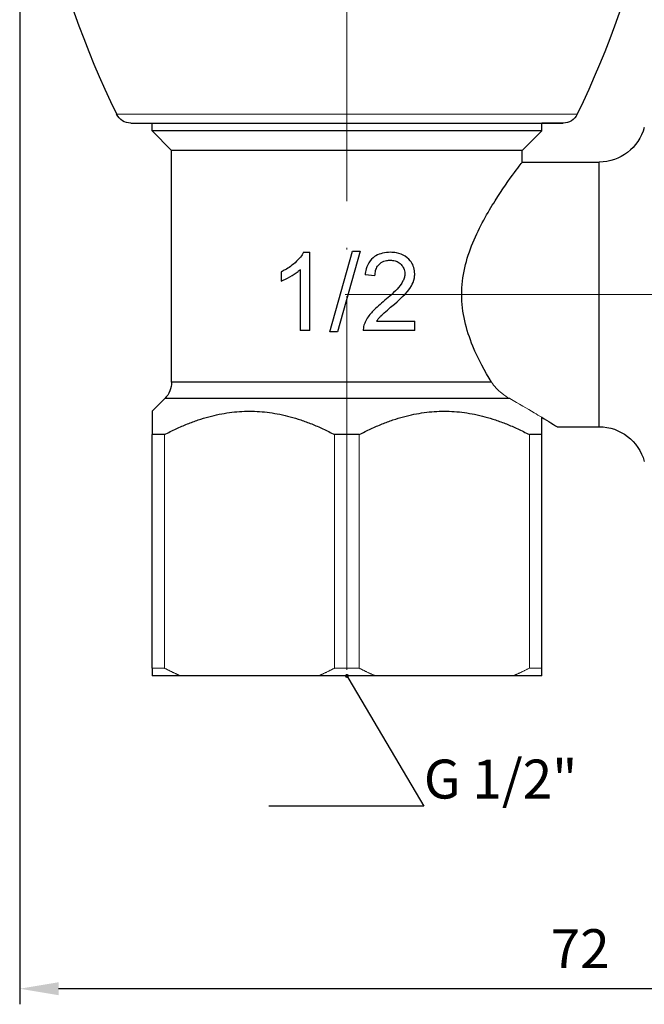
# Model space of a CAD drawing. Units: millimetres. Extents: x 260 to 644, y 426 to 755.
# Drawn here: x 260 to 300, y 426 to 489 of the extents above; entities that cross this region are included whole.
import ezdxf
from ezdxf import colors
from ezdxf.entities.mleader import LeaderData, LeaderLine
from ezdxf.math import Vec2, Vec3

# ---------------------------------------------------------------- set-up
doc = ezdxf.new("R2010")
doc.units = ezdxf.units.MM
doc.linetypes.add('ACAD_ISO04W100', pattern=[30, 24, -3, 0, -3])
doc.layers.get('0').update_dxf_attribs({"color": 220})
for name, color, linetype, lineweight in [('Осевая', 1, 'ACAD_ISO04W100', 15), ('Основная толстая', 7, 'Continuous', 30), ('Основная тонкая', 7, 'Continuous', 15), ('Размеры', 7, 'Continuous', 18)]:
    doc.layers.add(name, color=color, linetype=linetype, lineweight=lineweight)
doc.styles.add('VALтекст', font='isocpeur.ttf', dxfattribs={"height": 2.5})
doc.dimstyles.new('VALразмер1', dxfattribs={"dimtxt": 2.5, "dimasz": 2.5, "dimexe": 1, "dimexo": 0.6, "dimgap": 1, "dimtad": 1, "dimdec": 1, "dimdsep": 46, "dimtxsty": 'VALтекст', "dimcen": 2.5, "dimclrt": 256, "dimadec": 0, "dimazin": 0, "dimtfac": 1, "dimtdec": 1, "dimtmove": 0, "dimatfit": 3, "dimfxl": 1, "dimarcsym": 0})

# ---------------------------------------------------------------- blocks, each defined once
blk = doc.blocks.new('*U169')
at = {"layer": 'Осевая', "color": 0, "transparency": 16777216}
blk.add_line((0, -7.62), (0, 65.5), dxfattribs=at)
blk = doc.blocks.new('*U170')
at = {"layer": 'Осевая', "color": 0, "transparency": 16777216}
blk.add_line((15.125, 0), (-35.932, 0), dxfattribs=at)
blk = doc.blocks.new('_Dot')
at = {"color": 0, "linetype": 'ByBlock', "lineweight": -2}
blk.add_line((-0.5, 0), (-1, 0), dxfattribs=at)
at = {"color": 0, "linetype": 'ByBlock', "const_width": 0.5}
blk.add_lwpolyline([(-0.25, 0, 1), (0.25, 0, 1)], format="xyb", close=True, dxfattribs=at)
blk = doc.blocks.new('*D171')
at = {"layer": 'Defpoints', "color": 0, "transparency": 16777216}
for p in [(259.824, 510.389, 43.389), (331.761, 471.389, 43.389), (259.824, 426.8)]:
    blk.add_point(p, dxfattribs=at)
at = {"layer": 'Размеры', "color": 0, "lineweight": -2, "transparency": 16777216}
for p, q in [((259.824, 509.789), (259.824, 425.8)), ((331.761, 470.789), (331.761, 425.8)), ((329.261, 426.8), (262.324, 426.8))]:
    blk.add_line(p, q, dxfattribs=at)
at = {"layer": 'Размеры', "color": 0, "transparency": 16777216}
for points in [[(262.324, 427.217), (262.324, 426.383), (259.824, 426.8)], [(329.261, 427.217), (329.261, 426.383), (331.761, 426.8)]]:
    blk.add_solid(points, dxfattribs=at)
at = {"layer": 'Размеры', "transparency": 16777216, "insert": (295.792, 429.05), "char_height": 2.5, "attachment_point": 5, "style": 'VALтекст'}
blk.add_mtext('72', dxfattribs=at)

msp = doc.modelspace()

# ---------------------------------------------------------------- linework, layer by layer
at = {"layer": 'Основная толстая', "color": 0, "linetype": 'Continuous', "extrusion": (-1, 4.93038e-32, -2.22045e-16)}
for p, q in [((266.947, 482.389, 43.389), (294.701, 482.389, 43.389)), ((268.324, 481.889, 43.389), (268.324, 482.389, 43.389)), ((293.324, 481.889, 43.389), (268.324, 481.889, 43.389)), ((269.574, 480.639, 43.389), (268.324, 481.889, 43.389)), ((292.074, 480.639, 43.389), (293.324, 481.889, 43.389)), ((293.324, 481.889, 43.389), (293.324, 482.389, 43.389)), ((292.074, 480.639, 43.389), (269.574, 480.639, 43.389)), ((269.574, 465.76, 43.389), (269.574, 480.639, 43.389)), ((292.074, 479.889, 43.389), (292.074, 480.639, 43.389)), ((292.074, 479.889, 43.389), (297.013, 479.889, 43.389)), ((297.013, 462.889, 43.389), (297.013, 479.889, 43.389)), ((278.044, 474.091, 43.389), (278.44, 474.091, 43.389)), ((278.44, 469.072, 43.389), (278.44, 474.091, 43.389)), ((279.725, 468.988, 43.389), (281.173, 474.155, 43.389)), ((281.668, 474.155, 43.389), (280.22, 468.988, 43.389)), ((281.173, 474.155, 43.389), (281.668, 474.155, 43.389)), ((277.827, 472.982, 43.389), (277.827, 469.072, 43.389)), ((276.6, 472.837, 43.389), (276.6, 472.242, 43.389)), ((282.625, 472.581, 43.389), (281.992, 472.646, 43.389)), ((282.732, 469.662, 43.389), (285.182, 469.662, 43.389)), ((285.182, 469.072, 43.389), (285.182, 469.662, 43.389)), ((278.44, 469.072, 43.389), (277.827, 469.072, 43.389)), ((280.22, 468.988, 43.389), (279.725, 468.988, 43.389)), ((285.182, 469.072, 43.389), (281.878, 469.072, 43.389)), ((290.097, 465.76, 43.389), (269.574, 465.76, 43.389)), ((269.135, 464.7, 43.389), (268.324, 463.889, 43.389)), ((291.271, 464.7, 43.389), (269.135, 464.7, 43.389)), ((294.324, 462.889, 43.389), (297.013, 462.889, 43.389)), ((269.114, 462.389, 43.389), (268.324, 462.389, 43.389)), ((268.324, 447.389, 43.389), (268.324, 462.389, 43.389)), ((281.614, 462.389, 43.389), (280.034, 462.389, 43.389)), ((293.324, 462.389, 43.389), (292.534, 462.389, 43.389)), ((293.324, 447.389, 43.389), (293.324, 462.389, 43.389)), ((270.158, 446.889, 43.389), (268.324, 446.889, 43.389)), ((278.99, 446.889, 43.389), (270.158, 446.889, 43.389)), ((282.658, 446.889, 43.389), (278.99, 446.889, 43.389)), ((291.49, 446.889, 43.389), (282.658, 446.889, 43.389)), ((293.324, 446.889, 43.389), (291.49, 446.889, 43.389))]:
    msp.add_line(p, q, dxfattribs=at)
at = {"layer": 'Основная толстая'}
for p, q in [((266.947, 482.389, 43.389), (268.324, 482.389, 43.389)), ((294.701, 482.389, 43.389), (293.324, 482.389, 43.389))]:
    msp.add_line(p, q, dxfattribs=at)
at = {"layer": 'Основная толстая', "color": 0, "linetype": 'Continuous', "extrusion": (2.22045e-16, -1.09476e-47, -1)}
for centre, radius, start, end in [((-322.096, 510.089, -43.389), 62.272, 334.16636, 0), ((-239.552, 510.089, -43.389), 62.272, 180, 205.83364), ((-266.947, 483.389, -43.389), 1, 270, 334.16636), ((-294.701, 483.389, -43.389), 1, 205.83364, 270), ((-297.013, 482.889, -43.389), 3, 195, 270), ((-268.074, 465.76, -43.389), 1.5, 180, 225), ((-297.013, 459.889, -43.389), 3, 90, 165)]:
    msp.add_arc(centre, radius, start, end, dxfattribs=at)
at = {"layer": 'Основная толстая', "color": 0, "linetype": 'Continuous'}
for points, knots in [([(290.097, 465.76, 43.389), (289.694, 466.425, 43.389), (289.26, 467.21, 43.389), (288.695, 468.585, 43.389), (288.513, 469.128, 43.389), (288.262, 470.244, 43.389), (288.194, 470.817, 43.389), (288.194, 471.961, 43.389), (288.262, 472.534, 43.389), (288.513, 473.65, 43.389), (288.695, 474.193, 43.389), (289.33, 475.739, 43.389), (289.867, 476.661, 43.389), (290.79, 478.121, 43.389), (291.25, 478.77, 43.389), (291.894, 479.655, 43.389), (292.074, 479.889, 43.389), (292.074, 479.889, 43.389)], [-3.343573, -3.343573, -3.343573, -3.343573, -3.05737, -3.05737, -2.885842, -2.885842, -2.714314, -2.714314, -2.542786, -2.542786, -2.371258, -2.371258, -2.028202, -2.028202, -1.69268, -1.69268, -1.357157, -1.357157, -1.357157, -1.357157]), ([(278.044, 474.091, 43.389), (277.937, 473.875, 43.389), (277.77, 473.679, 43.389), (277.326, 473.251, 43.389), (277.062, 473.082, 43.389), (276.78, 472.925, 43.389), (276.69, 472.879, 43.389), (276.6, 472.837, 43.389)], [-0.145544, -0.145544, -0.145544, -0.145544, -0.101839, -0.101839, -0.0318941, -0.0318941, 0, 0, 0, 0]), ([(283.616, 474.091, 43.389), (283.446, 474.091, 43.389), (283.273, 474.075, 43.389), (282.957, 473.999, 43.389), (282.815, 473.945, 43.389), (282.581, 473.807, 43.389), (282.439, 473.707, 43.389), (282.192, 473.388, 43.389), (282.111, 473.213, 43.389), (282.025, 472.902, 43.389), (282.004, 472.774, 43.389), (281.992, 472.646, 43.389)], [-0.3368351, -0.3368351, -0.3368351, -0.3368351, -0.2430417, -0.2430417, -0.1601238, -0.1601238, -0.0967093, -0.0967093, -0.0385882, -0.0385882, 0, 0, 0, 0]), ([(285.174, 472.703, 43.389), (285.174, 472.843, 43.389), (285.157, 472.98, 43.389), (285.079, 473.242, 43.389), (285.022, 473.361, 43.389), (284.878, 473.57, 43.389), (284.758, 473.716, 43.389), (284.397, 473.953, 43.389), (284.203, 474.023, 43.389), (283.873, 474.081, 43.389), (283.744, 474.091, 43.389), (283.616, 474.091, 43.389)], [-0.3298016, -0.3298016, -0.3298016, -0.3298016, -0.2511792, -0.2511792, -0.1746804, -0.1746804, -0.1048101, -0.1048101, -0.0397655, -0.0397655, 0, 0, 0, 0]), ([(276.6, 472.242, 43.389), (276.945, 472.371, 43.389), (277.387, 472.617, 43.389), (277.738, 472.901, 43.389), (277.784, 472.941, 43.389), (277.827, 472.982, 43.389)], [-0.1387658, -0.1387658, -0.1387658, -0.1387658, -0.0182749, -0.0182749, 0, 0, 0, 0]), ([(282.625, 472.581, 43.389), (282.626, 472.695, 43.389), (282.638, 472.81, 43.389), (282.695, 473.018, 43.389), (282.736, 473.111, 43.389), (282.863, 473.298, 43.389), (282.948, 473.374, 43.389), (283.132, 473.497, 43.389), (283.245, 473.54, 43.389), (283.443, 473.577, 43.389), (283.522, 473.584, 43.389), (283.601, 473.584, 43.389)], [-0.142418, -0.142418, -0.142418, -0.142418, -0.115561, -0.115561, -0.0914458, -0.0914458, -0.0618995, -0.0618995, -0.0243173, -0.0243173, 0, 0, 0, 0]), ([(283.601, 473.584, 43.389), (283.707, 473.584, 43.389), (283.812, 473.572, 43.389), (284.007, 473.516, 43.389), (284.095, 473.476, 43.389), (284.27, 473.355, 43.389), (284.347, 473.273, 43.389), (284.461, 473.105, 43.389), (284.5, 473.012, 43.389), (284.536, 472.848, 43.389), (284.542, 472.784, 43.389), (284.542, 472.719, 43.389)], [-0.1353918, -0.1353918, -0.1353918, -0.1353918, -0.1072079, -0.1072079, -0.0812266, -0.0812266, -0.050565, -0.050565, -0.0194434, -0.0194434, 0, 0, 0, 0]), ([(284.542, 472.719, 43.389), (284.542, 472.641, 43.389), (284.531, 472.564, 43.389), (284.491, 472.407, 43.389), (284.461, 472.328, 43.389), (284.321, 472.044, 43.389), (284.173, 471.866, 43.389), (283.905, 471.579, 43.389), (283.739, 471.422, 43.389), (283.442, 471.158, 43.389), (283.301, 471.037, 43.389), (283.158, 470.92, 43.389)], [-0.2185714, -0.2185714, -0.2185714, -0.2185714, -0.1997086, -0.1997086, -0.1790425, -0.1790425, -0.1221606, -0.1221606, -0.0560376, -0.0560376, 0, 0, 0, 0]), ([(283.7, 470.623, 43.389), (284.146, 471.002, 43.389), (284.694, 471.461, 43.389), (285.036, 472.062, 43.389), (285.117, 472.235, 43.389), (285.168, 472.542, 43.389), (285.174, 472.623, 43.389), (285.174, 472.703, 43.389)], [-0.365328, -0.365328, -0.365328, -0.365328, -0.0937628, -0.0937628, -0.0242767, -0.0242767, 0, 0, 0, 0]), ([(283.158, 470.92, 43.389), (282.871, 470.685, 43.389), (282.627, 470.462, 43.389), (282.32, 470.13, 43.389), (282.16, 469.938, 43.389), (282.004, 469.63, 43.389), (281.975, 469.565, 43.389), (281.95, 469.498, 43.389)], [-0.2317485, -0.2317485, -0.2317485, -0.2317485, -0.1036647, -0.1036647, -0.0213627, -0.0213627, 0, 0, 0, 0]), ([(282.732, 469.662, 43.389), (282.794, 469.764, 43.389), (282.868, 469.86, 43.389), (282.964, 469.967, 43.389), (283.081, 470.096, 43.389), (283.512, 470.466, 43.389), (283.606, 470.545, 43.389), (283.7, 470.623, 43.389)], [-0.8510929, -0.8510929, -0.8510929, -0.8510929, -0.1744981, -0.1744981, -0.0372763, -0.0372763, 0, 0, 0, 0]), ([(281.95, 469.498, 43.389), (281.905, 469.382, 43.389), (281.88, 469.261, 43.389), (281.877, 469.114, 43.389), (281.877, 469.093, 43.389), (281.878, 469.072, 43.389)], [-0.04398351, -0.04398351, -0.04398351, -0.04398351, -0.00637327, -0.00637327, 0, 0, 0, 0]), ([(293.324, 463.497, 43.389), (293.549, 463.361, 43.389), (293.75, 463.239, 43.389), (294.179, 462.978, 43.389), (294.324, 462.889, 43.389), (294.324, 462.889, 43.389)], [4.8953462, 4.8953462, 4.8953462, 4.8953462, 5.0175559, 5.0175559, 5.2232175, 5.2232175, 5.2232175, 5.2232175])]:
    msp.add_open_spline(points, degree=3, knots=knots, dxfattribs=at)
for points, weights in [([(268.324, 463.889, 43.389), (268.324, 463.889, 43.389), (268.324, 462.389, 43.389)], [1.1, 1.1, 1.03773584906]), ([(269.114, 462.389, 43.389), (274.574, 465.228, 43.389), (280.034, 462.389, 43.389)], [1.03773584906, 1.16226415094, 1.03773584906]), ([(281.614, 462.389, 43.389), (287.074, 465.228, 43.389), (292.534, 462.389, 43.389)], [1.03773584906, 1.16226415094, 1.03773584906]), ([(293.324, 462.389, 43.389), (293.324, 463.127, 43.389), (293.324, 463.497, 43.389)], [1.03773584906, 1.06747059256, 1.08300527138]), ([(268.324, 447.389, 43.389), (268.324, 447.112, 43.389), (268.324, 446.889, 43.389)], [1.00301335803, 1.00246957991, 1]), ([(293.324, 446.889, 43.389), (293.324, 447.112, 43.389), (293.324, 447.389, 43.389)], [1, 1.00246957991, 1.00301335803])]:
    msp.add_rational_spline(points, weights, degree=2, dxfattribs=at)
at = {"layer": 'Основная тонкая', "color": 0, "linetype": 'Continuous', "extrusion": (-1, 4.93038e-32, -2.22045e-16)}
for p, q in [((266.047, 482.953, 43.389), (295.601, 482.953, 43.389)), ((269.114, 447.389, 43.389), (269.114, 462.389, 43.389)), ((280.034, 447.389, 43.389), (280.034, 462.389, 43.389)), ((281.614, 447.389, 43.389), (281.614, 462.389, 43.389)), ((292.534, 447.389, 43.389), (292.534, 462.389, 43.389)), ((268.324, 447.389, 43.389), (269.114, 447.389, 43.389)), ((280.034, 447.389, 43.389), (281.614, 447.389, 43.389)), ((292.534, 447.389, 43.389), (293.324, 447.389, 43.389))]:
    msp.add_line(p, q, dxfattribs=at)
at = {"layer": 'Основная тонкая', "color": 0, "linetype": 'Continuous'}
for points, knots in [([(291.271, 464.7, 43.389), (291.097, 464.799, 43.389), (290.926, 464.912, 43.389), (290.51, 465.24, 43.389), (290.262, 465.489, 43.389), (290.097, 465.76, 43.389)], [-0.1926485, -0.1926485, -0.1926485, -0.1926485, -0.1193886, -0.1193886, 0, 0, 0, 0]), ([(291.271, 464.7, 43.389), (291.858, 464.366, 43.389), (292.396, 464.05, 43.389), (293.006, 463.687, 43.389), (293.17, 463.589, 43.389), (293.324, 463.497, 43.389)], [4.5907479, 4.5907479, 4.5907479, 4.5907479, 4.8118942, 4.8118942, 4.8953462, 4.8953462, 4.8953462, 4.8953462])]:
    msp.add_open_spline(points, degree=3, knots=knots, dxfattribs=at)
for points, weights in [([(270.158, 446.889, 43.389), (269.645, 447.112, 43.389), (269.114, 447.389, 43.389)], [1, 1.00246957991, 1.00301335803]), ([(280.034, 447.389, 43.389), (279.502, 447.112, 43.389), (278.99, 446.889, 43.389)], [1.00301335803, 1.00246957991, 1]), ([(282.658, 446.889, 43.389), (282.145, 447.112, 43.389), (281.614, 447.389, 43.389)], [1, 1.00246957991, 1.00301335803]), ([(292.534, 447.389, 43.389), (292.002, 447.112, 43.389), (291.49, 446.889, 43.389)], [1.00301335803, 1.00246957991, 1])]:
    msp.add_rational_spline(points, weights, degree=2, dxfattribs=at)

# ---------------------------------------------------------------- block references
at = {"layer": 'Осевая'}
for name, p in [('*U169', (280.824, 454.889, 43.389)), ('*U170', (316.636, 471.389, 43.389))]:
    msp.add_blockref(name, p, dxfattribs=at)

# ---------------------------------------------------------------- dimensions: what is measured, and where the dimension line sits
at = {"layer": 'Размеры'}
dim = msp.add_linear_dim(base=(259.824, 426.8), p1=(331.761, 471.389, 43.389), p2=(259.824, 510.389, 43.389), text='72', dimstyle='VALразмер1', override={"dimscale": 0, "dimtix": 0, "dimtofl": 1, "dimtmove": 0, "dimatfit": 3}, dxfattribs=at)
dim.commit()
dim.dimension.update_dxf_attribs({"geometry": '*D171', "text_midpoint": (295.792, 429.05)})

# ---------------------------------------------------------------- leaders
ml = msp.add_multileader_mtext('Standard', dxfattribs=at)
ml.set_content('\\A1;G 1/2"', color=256, style='VALтекст')
ml.set_leader_properties()
ml.set_arrow_properties(name='DOT')
ml.build(insert=Vec2(0, 0))
ml.multileader.update_dxf_attribs({"has_dogleg": 0, "text_left_attachment_type": 6, "text_right_attachment_type": 6, "text_top_attachment_type": 10, "dogleg_length": 0, "arrow_head_size": 0.25})
ctx = ml.context
ctx.base_point, ctx.char_height, ctx.arrow_head_size, ctx.landing_gap_size, ctx.plane_origin = Vec3(285.762, 438.515, -32.145), 2.5, 0.25, 0, Vec3(307.934, 415.329, -32.145)
ctx.left_attachment, ctx.right_attachment = 6, 6
notes = []
notes.append((ctx, [(1, (1, 1, 0), (285.762, 438.515, -32.145), (1, 0), 0, [(0, [(280.824, 446.889, -32.145)], 0, [])])]))
ctx.mtext.insert, ctx.mtext.flow_direction = Vec3(285.762, 441.515, -32.145), 5
for ctx, leaders in notes:
    for number, flags, end, landing, length, lines in leaders:
        leader = LeaderData()
        leader.index, (leader.has_last_leader_line, leader.has_dogleg_vector, leader.attachment_direction) = number, flags
        leader.last_leader_point, leader.dogleg_vector, leader.dogleg_length = Vec3(end), Vec3(landing), length
        for number, points, colour, breaks in lines:
            line = LeaderLine()
            line.index, line.vertices, line.color, line.breaks = number, Vec3.list(points), colors.encode_raw_color(colour), breaks
            leader.lines.append(line)
        ctx.leaders.append(leader)

doc.saveas('drawing.dxf')
